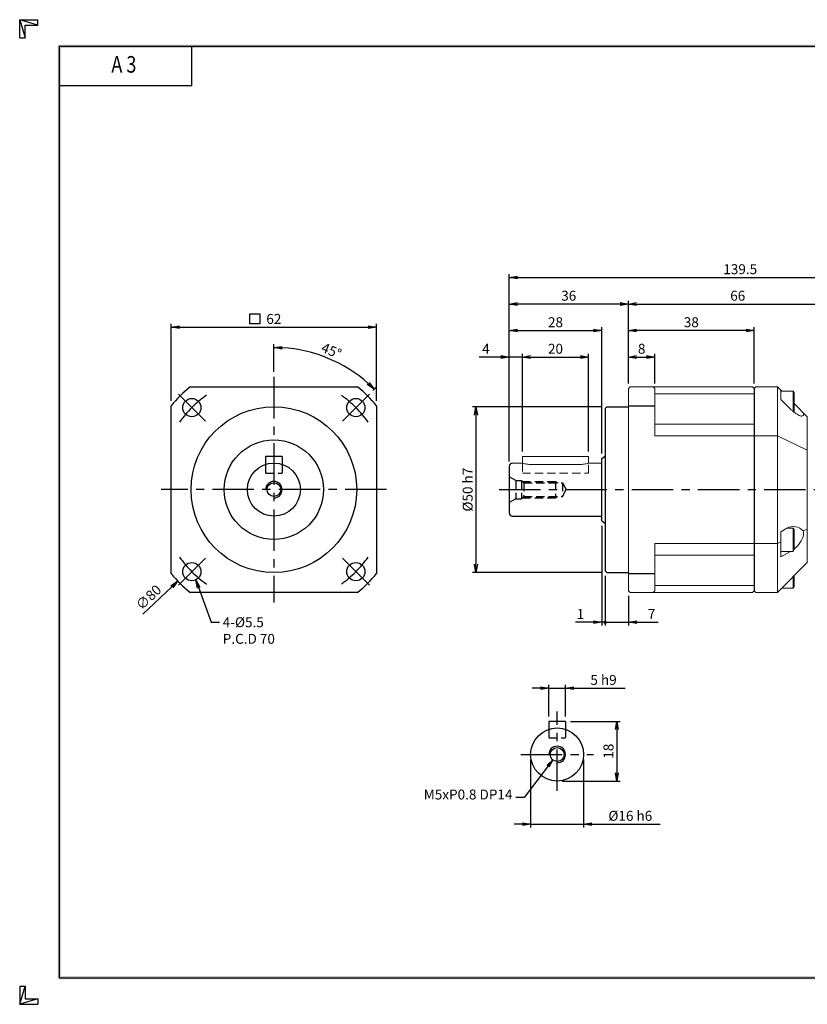
# Model space of a CAD drawing. Extents: x 0 to 420, y 0 to 297.
# Drawn here: x 0 to 238, y 0 to 297 of the extents above; entities that cross this region are included whole.
import ezdxf
from ezdxf.enums import TextEntityAlignment as Align

# ---------------------------------------------------------------- set-up
doc = ezdxf.new("R2010")
doc.units = 0
doc.header["$LTSCALE"] = 10
doc.header["$MEASUREMENT"] = 0
doc.linetypes.add('CENTER', pattern=[2, 1.25, -0.25, 0.25, -0.25])
doc.linetypes.add('HIDDEN', pattern=[0.375, 0.25, -0.125])
doc.layers.get('0').update_dxf_attribs({"linetype": 'CONTINUOUS'})
doc.layers.get('DEFPOINTS').update_dxf_attribs({"linetype": 'CONTINUOUS'})
for name, color, linetype in [('CL', 1, 'CENTER'), ('DIM', 1, 'CONTINUOUS'), ('HL', 2, 'HIDDEN'), ('RD', 1, 'CONTINUOUS')]:
    doc.layers.add(name, color=color, linetype=linetype)
doc.styles.add('ROMANS', font='romans', dxfattribs={"width": 0.8})
doc.dimstyles.get("Standard").update_dxf_attribs({"dimtxt": 0.18, "dimasz": 0.18, "dimexe": 0.18, "dimexo": 0.0625, "dimgap": 0.09, "dimtad": 0, "dimtih": 1, "dimtoh": 1, "dimdec": 4, "dimzin": 0, "dimdsep": 46, "dimtxsty": 'Standard', "dimcen": 0.09, "dimadec": 0, "dimazin": 0, "dimtfac": 1, "dimtdec": 4, "dimtofl": 0, "dimtmove": 0, "dimatfit": 3, "dimfxl": 0, "dimtolj": 1, "dimtzin": 0, "dimarcsym": 0})

# ---------------------------------------------------------------- blocks, each defined once
blk = doc.blocks.new('H3')
for p, q in [((5.5, 295.37), (0, 297)), ((0, 297), (5.5, 297)), ((0, 291.5), (0, 297)), ((0, 297), (1.63, 291.5)), ((5.5, 295.37), (5.5, 297)), ((1.63, 295.37), (5.5, 295.37)), ((1.63, 291.5), (1.63, 295.37)), ((0, 291.5), (1.63, 291.5)), ((52, 277), (52, 289)), ((52, 277), (12, 277)), ((0, 5.5), (0, 0)), ((0, 0), (1.63, 5.5)), ((0, 5.5), (1.63, 5.5)), ((1.63, 5.5), (1.63, 1.63)), ((5.5, 1.63), (0, 0)), ((0, 0), (5.5, 0)), ((1.63, 1.63), (5.5, 1.63)), ((5.5, 1.63), (5.5, 0))]:
    blk.add_line(p, q)
at = {"layer": 'DIM', "color": 1}
for p, q in [((12, 289), (412, 289)), ((12, 8), (12, 289)), ((12, 8), (412, 8))]:
    blk.add_line(p, q, dxfattribs=at)
for points in [[(11.5, 289.5), (11.5, 288.5), (412.5, 289.5), (412.5, 288.5)], [(12.5, 8.5), (11.5, 7.5), (12.5, 288.5), (11.5, 289.5)], [(11.5, 7.5), (11.5, 8.5), (412.5, 7.5), (412.5, 8.5)]]:
    blk.add_trace(points, dxfattribs=at)
at = {"style": 'ROMANS', "width": 0.8}
blk.add_text('A 3', height=5, dxfattribs=at).set_placement((31.45, 282.88), align=Align.MIDDLE)
blk = doc.blocks.new('_OPEN')
at = {"color": 0, "linetype": 'ByBlock'}
for p, q in [((-1, 0.17), (0, 0)), ((0, 0), (-1, -0.17)), ((0, 0), (-1, 0))]:
    blk.add_line(p, q, dxfattribs=at)
blk = doc.blocks.new('*D14')
at = {"layer": 'DEFPOINTS', "color": 0}
for p in [(287.21, 219.24), (287.21, 177.74), (147.71, 162.24)]:
    blk.add_point(p, dxfattribs=at)
at = {"layer": 'DIM', "color": 0, "lineweight": -2}
for p, q in [((147.71, 163.74), (147.71, 220.24)), ((287.21, 179.24), (287.21, 220.24)), ((150.21, 219.24), (284.71, 219.24))]:
    blk.add_line(p, q, dxfattribs=at)
at = {"layer": 'DIM', "color": 0, "lineweight": -2, "xscale": 2.5, "yscale": 2.5, "zscale": 2.5, "rotation": 180}
blk.add_blockref('_OPEN', (147.71, 219.24), dxfattribs=at)
at = {"layer": 'DIM', "color": 0, "lineweight": -2, "xscale": 2.5, "yscale": 2.5, "zscale": 2.5}
blk.add_blockref('_OPEN', (287.21, 219.24), dxfattribs=at)
at = {"layer": 'DIM', "color": 0, "insert": (217.46, 221.74), "char_height": 3, "attachment_point": 5}
blk.add_mtext('\\A1;139.5', dxfattribs=at)
blk = doc.blocks.new('*D15')
at = {"layer": 'DEFPOINTS', "color": 0}
for p in [(183.71, 203.24), (183.71, 185.74), (221.71, 185.74)]:
    blk.add_point(p, dxfattribs=at)
at = {"layer": 'DIM', "color": 0, "lineweight": -2}
for p, q in [((183.71, 187.24), (183.71, 204.24)), ((219.21, 203.24), (186.21, 203.24)), ((221.71, 187.24), (221.71, 204.24))]:
    blk.add_line(p, q, dxfattribs=at)
at = {"layer": 'DIM', "color": 0, "lineweight": -2, "xscale": 2.5, "yscale": 2.5, "zscale": 2.5, "rotation": 180}
blk.add_blockref('_OPEN', (183.71, 203.24), dxfattribs=at)
at = {"layer": 'DIM', "color": 0, "lineweight": -2, "xscale": 2.5, "yscale": 2.5, "zscale": 2.5}
blk.add_blockref('_OPEN', (221.71, 203.24), dxfattribs=at)
at = {"layer": 'DIM', "color": 0, "insert": (202.71, 205.74), "char_height": 3, "attachment_point": 5}
blk.add_mtext('\\A1;38', dxfattribs=at)
blk = doc.blocks.new('*D16')
at = {"layer": 'DEFPOINTS', "color": 0}
for p in [(177.21, 180.24), (137.71, 130.24), (177.21, 130.24)]:
    blk.add_point(p, dxfattribs=at)
at = {"layer": 'DIM', "color": 0, "lineweight": -2}
for p, q in [((175.71, 180.24), (136.71, 180.24)), ((137.71, 177.74), (137.71, 132.74)), ((175.71, 130.24), (136.71, 130.24))]:
    blk.add_line(p, q, dxfattribs=at)
at = {"layer": 'DIM', "color": 0, "lineweight": -2, "xscale": 2.5, "yscale": 2.5, "zscale": 2.5}
for p, rotation in [((137.71, 180.24), 90), ((137.71, 130.24), 270)]:
    blk.add_blockref('_OPEN', p, dxfattribs=dict(at, rotation=rotation))
at = {"layer": 'DIM', "color": 0, "insert": (135.21, 155.24), "char_height": 3, "attachment_point": 5, "rotation": 90}
blk.add_mtext('\\A1;%%C50 h7', dxfattribs=at)
blk = doc.blocks.new('*D17')
at = {"layer": 'DEFPOINTS', "color": 0}
for p in [(98.15, 192.37), (76.71, 189.24), (105.53, 184.06), (97.4, 175.93), (76.71, 121.24)]:
    blk.add_point(p, dxfattribs=at)
at = {"layer": 'DIM', "color": 0, "lineweight": -2}
for p, q in [((76.71, 190.74), (76.71, 199.11)), ((106.59, 185.12), (107.73, 186.26))]:
    blk.add_line(p, q, dxfattribs=at)
blk.add_arc((76.71, 155.24), 42.87, 48.3419, 86.6581, dxfattribs=at)
at = {"layer": 'DIM', "color": 0, "lineweight": -2, "xscale": 2.5, "yscale": 2.5, "zscale": 2.5}
for p, rotation in [((76.71, 198.11), 178.329038832281), ((107.03, 185.56), 316.6709611678345)]:
    blk.add_blockref('_OPEN', p, dxfattribs=dict(at, rotation=rotation))
at = {"layer": 'DIM', "color": 0, "insert": (94.08, 197.16), "char_height": 3, "attachment_point": 5, "rotation": 337.5}
blk.add_mtext('\\A1;45%%d', dxfattribs=at)
blk = doc.blocks.new('*D18')
at = {"layer": 'DEFPOINTS', "color": 0}
for p in [(154.21, 75.35), (170.21, 75.35), (170.21, 54.35)]:
    blk.add_point(p, dxfattribs=at)
at = {"layer": 'DIM', "color": 0, "lineweight": -2}
for p, q in [((154.21, 73.85), (154.21, 53.35)), ((170.21, 73.85), (170.21, 53.35)), ((151.71, 54.35), (149.21, 54.35)), ((154.21, 54.35), (170.21, 54.35)), ((172.71, 54.35), (193.29, 54.35))]:
    blk.add_line(p, q, dxfattribs=at)
at = {"layer": 'DIM', "color": 0, "lineweight": -2, "xscale": 2.5, "yscale": 2.5, "zscale": 2.5}
blk.add_blockref('_OPEN', (154.21, 54.35), dxfattribs=at)
at = {"layer": 'DIM', "color": 0, "lineweight": -2, "xscale": 2.5, "yscale": 2.5, "zscale": 2.5, "rotation": 180}
blk.add_blockref('_OPEN', (170.21, 54.35), dxfattribs=at)
at = {"layer": 'DIM', "color": 0, "insert": (184.29, 56.85), "char_height": 3, "attachment_point": 5}
blk.add_mtext('\\A1;%%c16 h6', dxfattribs=at)
blk = doc.blocks.new('*D19')
at = {"layer": 'DEFPOINTS', "color": 0}
for p in [(164.71, 85.35), (162.21, 67.35), (180.21, 67.35)]:
    blk.add_point(p, dxfattribs=at)
at = {"layer": 'DIM', "color": 0, "lineweight": -2}
for p, q in [((166.21, 85.35), (181.21, 85.35)), ((180.21, 82.85), (180.21, 69.85)), ((163.71, 67.35), (181.21, 67.35))]:
    blk.add_line(p, q, dxfattribs=at)
at = {"layer": 'DIM', "color": 0, "lineweight": -2, "xscale": 2.5, "yscale": 2.5, "zscale": 2.5}
for p, rotation in [((180.21, 85.35), 90), ((180.21, 67.35), 270)]:
    blk.add_blockref('_OPEN', p, dxfattribs=dict(at, rotation=rotation))
at = {"layer": 'DIM', "color": 0, "insert": (177.71, 76.35), "char_height": 3, "attachment_point": 5, "rotation": 90}
blk.add_mtext('\\A1;18', dxfattribs=at)
blk = doc.blocks.new('*D20')
at = {"layer": 'DEFPOINTS', "color": 0}
for p in [(164.71, 95.35), (159.71, 85.35), (164.71, 85.35)]:
    blk.add_point(p, dxfattribs=at)
at = {"layer": 'DIM', "color": 0, "lineweight": -2}
for p, q in [((157.21, 95.35), (154.71, 95.35)), ((159.71, 86.85), (159.71, 96.35)), ((159.71, 95.35), (164.71, 95.35)), ((164.71, 86.85), (164.71, 96.35)), ((167.21, 95.35), (182.71, 95.35))]:
    blk.add_line(p, q, dxfattribs=at)
at = {"layer": 'DIM', "color": 0, "lineweight": -2, "xscale": 2.5, "yscale": 2.5, "zscale": 2.5}
blk.add_blockref('_OPEN', (159.71, 95.35), dxfattribs=at)
at = {"layer": 'DIM', "color": 0, "lineweight": -2, "xscale": 2.5, "yscale": 2.5, "zscale": 2.5, "rotation": 180}
blk.add_blockref('_OPEN', (164.71, 95.35), dxfattribs=at)
at = {"layer": 'DIM', "color": 0, "insert": (176.21, 97.85), "char_height": 3, "attachment_point": 5}
blk.add_mtext('\\A1;5 h9', dxfattribs=at)
blk = doc.blocks.new('*D21')
at = {"layer": 'DEFPOINTS', "color": 0}
for p in [(107.71, 204.24), (45.71, 180.52), (107.71, 180.52)]:
    blk.add_point(p, dxfattribs=at)
at = {"layer": 'DIM', "color": 0, "lineweight": -2}
for p, q in [((45.71, 182.02), (45.71, 205.24)), ((107.71, 182.02), (107.71, 205.24)), ((48.21, 204.24), (105.21, 204.24))]:
    blk.add_line(p, q, dxfattribs=at)
at = {"layer": 'DIM', "color": 0, "lineweight": -2, "xscale": 2.5, "yscale": 2.5, "zscale": 2.5, "rotation": 180}
blk.add_blockref('_OPEN', (45.71, 204.24), dxfattribs=at)
at = {"layer": 'DIM', "color": 0, "lineweight": -2, "xscale": 2.5, "yscale": 2.5, "zscale": 2.5}
blk.add_blockref('_OPEN', (107.71, 204.24), dxfattribs=at)
at = {"layer": 'DIM', "color": 0, "insert": (76.71, 206.74), "char_height": 3, "attachment_point": 5}
blk.add_mtext('\\A1;62', dxfattribs=at)
blk = doc.blocks.new('*D22')
at = {"layer": 'DEFPOINTS', "color": 0}
for p in [(175.71, 203.24), (175.71, 164.67), (147.71, 162.24)]:
    blk.add_point(p, dxfattribs=at)
at = {"layer": 'DIM', "color": 0, "lineweight": -2}
for p, q in [((147.71, 163.74), (147.71, 204.24)), ((150.21, 203.24), (173.21, 203.24)), ((175.71, 166.17), (175.71, 204.24))]:
    blk.add_line(p, q, dxfattribs=at)
at = {"layer": 'DIM', "color": 0, "lineweight": -2, "xscale": 2.5, "yscale": 2.5, "zscale": 2.5, "rotation": 180}
blk.add_blockref('_OPEN', (147.71, 203.24), dxfattribs=at)
at = {"layer": 'DIM', "color": 0, "lineweight": -2, "xscale": 2.5, "yscale": 2.5, "zscale": 2.5}
blk.add_blockref('_OPEN', (175.71, 203.24), dxfattribs=at)
at = {"layer": 'DIM', "color": 0, "insert": (161.71, 205.74), "char_height": 3, "attachment_point": 5}
blk.add_mtext('\\A1;28', dxfattribs=at)
blk = doc.blocks.new('*D23')
at = {"layer": 'DEFPOINTS', "color": 0}
for p in [(147.71, 211.24), (183.71, 185.74), (147.71, 162.24)]:
    blk.add_point(p, dxfattribs=at)
at = {"layer": 'DIM', "color": 0, "lineweight": -2}
for p, q in [((147.71, 163.74), (147.71, 212.24)), ((181.21, 211.24), (150.21, 211.24)), ((183.71, 187.24), (183.71, 212.24))]:
    blk.add_line(p, q, dxfattribs=at)
at = {"layer": 'DIM', "color": 0, "lineweight": -2, "xscale": 2.5, "yscale": 2.5, "zscale": 2.5, "rotation": 180}
blk.add_blockref('_OPEN', (147.71, 211.24), dxfattribs=at)
at = {"layer": 'DIM', "color": 0, "lineweight": -2, "xscale": 2.5, "yscale": 2.5, "zscale": 2.5}
blk.add_blockref('_OPEN', (183.71, 211.24), dxfattribs=at)
at = {"layer": 'DIM', "color": 0, "insert": (165.71, 213.74), "char_height": 3, "attachment_point": 5}
blk.add_mtext('\\A1;36', dxfattribs=at)
blk = doc.blocks.new('*D24')
at = {"layer": 'DEFPOINTS', "color": 0}
for p in [(171.71, 195.24), (151.71, 165.24), (171.71, 165.24)]:
    blk.add_point(p, dxfattribs=at)
at = {"layer": 'DIM', "color": 0, "lineweight": -2}
for p, q in [((151.71, 166.74), (151.71, 196.24)), ((171.71, 166.74), (171.71, 196.24)), ((154.21, 195.24), (169.21, 195.24))]:
    blk.add_line(p, q, dxfattribs=at)
at = {"layer": 'DIM', "color": 0, "lineweight": -2, "xscale": 2.5, "yscale": 2.5, "zscale": 2.5, "rotation": 180}
blk.add_blockref('_OPEN', (151.71, 195.24), dxfattribs=at)
at = {"layer": 'DIM', "color": 0, "lineweight": -2, "xscale": 2.5, "yscale": 2.5, "zscale": 2.5}
blk.add_blockref('_OPEN', (171.71, 195.24), dxfattribs=at)
at = {"layer": 'DIM', "color": 0, "insert": (161.71, 197.74), "char_height": 3, "attachment_point": 5}
blk.add_mtext('\\A1;20', dxfattribs=at)
blk = doc.blocks.new('*D25')
at = {"layer": 'DEFPOINTS', "color": 0}
for p in [(191.71, 195.24), (183.71, 185.74), (191.71, 185.74)]:
    blk.add_point(p, dxfattribs=at)
at = {"layer": 'DIM', "color": 0, "lineweight": -2}
for p, q in [((183.71, 187.24), (183.71, 196.24)), ((191.71, 187.24), (191.71, 196.24)), ((186.21, 195.24), (189.21, 195.24))]:
    blk.add_line(p, q, dxfattribs=at)
at = {"layer": 'DIM', "color": 0, "lineweight": -2, "xscale": 2.5, "yscale": 2.5, "zscale": 2.5, "rotation": 180}
blk.add_blockref('_OPEN', (183.71, 195.24), dxfattribs=at)
at = {"layer": 'DIM', "color": 0, "lineweight": -2, "xscale": 2.5, "yscale": 2.5, "zscale": 2.5}
blk.add_blockref('_OPEN', (191.71, 195.24), dxfattribs=at)
at = {"layer": 'DIM', "color": 0, "insert": (187.71, 197.74), "char_height": 3, "attachment_point": 5}
blk.add_mtext('\\A1;8', dxfattribs=at)
blk = doc.blocks.new('*D26')
at = {"layer": 'DEFPOINTS', "color": 0}
for p in [(147.71, 195.24), (151.71, 165.24), (147.71, 162.24)]:
    blk.add_point(p, dxfattribs=at)
at = {"layer": 'DIM', "color": 0, "lineweight": -2}
for p, q in [((147.71, 163.74), (147.71, 196.24)), ((151.71, 166.74), (151.71, 196.24)), ((145.21, 195.24), (138.71, 195.24)), ((151.71, 195.24), (147.71, 195.24)), ((154.21, 195.24), (156.71, 195.24))]:
    blk.add_line(p, q, dxfattribs=at)
at = {"layer": 'DIM', "color": 0, "lineweight": -2, "xscale": 2.5, "yscale": 2.5, "zscale": 2.5}
blk.add_blockref('_OPEN', (147.71, 195.24), dxfattribs=at)
at = {"layer": 'DIM', "color": 0, "lineweight": -2, "xscale": 2.5, "yscale": 2.5, "zscale": 2.5, "rotation": 180}
blk.add_blockref('_OPEN', (151.71, 195.24), dxfattribs=at)
at = {"layer": 'DIM', "color": 0, "insert": (140.71, 197.74), "char_height": 3, "attachment_point": 5}
blk.add_mtext('\\A1;4', dxfattribs=at)
blk = doc.blocks.new('*D10')
at = {"layer": 'DEFPOINTS', "color": 0}
for p in [(249.71, 211.24), (183.71, 185.74), (249.71, 176.74)]:
    blk.add_point(p, dxfattribs=at)
at = {"layer": 'DIM', "color": 0, "lineweight": -2}
for p, q in [((183.71, 187.24), (183.71, 212.24)), ((186.21, 211.24), (247.21, 211.24)), ((249.71, 178.24), (249.71, 212.24))]:
    blk.add_line(p, q, dxfattribs=at)
at = {"layer": 'DIM', "color": 0, "lineweight": -2, "xscale": 2.5, "yscale": 2.5, "zscale": 2.5, "rotation": 180}
blk.add_blockref('_OPEN', (183.71, 211.24), dxfattribs=at)
at = {"layer": 'DIM', "color": 0, "lineweight": -2, "xscale": 2.5, "yscale": 2.5, "zscale": 2.5}
blk.add_blockref('_OPEN', (249.71, 211.24), dxfattribs=at)
at = {"layer": 'DIM', "color": 0, "insert": (216.71, 213.74), "char_height": 3, "attachment_point": 5}
blk.add_mtext('\\A1;66', dxfattribs=at)

msp = doc.modelspace()

# ---------------------------------------------------------------- linework, layer by layer
for p, q in [((51.4362, 186.2445), (101.9931, 186.2445)), ((221.7147, 185.7445), (221.7147, 124.7445)), ((45.7147, 129.966), (45.7147, 180.5229)), ((107.7147, 180.5229), (107.7147, 129.966)), ((177.2147, 180.2445), (176.7147, 179.7445)), ((176.7147, 179.7445), (176.7147, 130.7445)), ((177.2147, 180.2445), (183.7147, 180.2445)), ((183.7147, 180.5229), (191.7147, 180.5229)), ((74.2147, 165.2445), (74.2147, 162.8438)), ((79.2147, 165.2445), (74.2147, 165.2445)), ((79.2147, 165.2445), (79.2147, 162.8438)), ((175.7147, 164.6709), (176.5338, 165.2445)), ((175.7147, 145.8181), (175.7147, 164.6709)), ((176.5338, 165.2445), (176.7147, 165.2445)), ((147.7147, 162.2445), (147.7147, 148.2445)), ((148.7147, 147.2445), (175.7147, 147.2445)), ((175.7147, 145.8181), (176.5338, 145.2445)), ((176.5338, 145.2445), (176.7147, 145.2445)), ((176.7147, 130.7445), (177.2147, 130.2445)), ((177.2147, 130.2445), (183.7147, 130.2445)), ((183.7147, 129.966), (191.7147, 129.966)), ((101.9931, 124.2445), (51.4362, 124.2445)), ((164.7147, 85.3482), (159.7147, 85.3482)), ((159.7147, 85.3482), (159.7147, 82.9475)), ((164.7147, 85.3482), (164.7147, 82.9475))]:
    msp.add_line(p, q)
at = {"color": 7, "linetype": 'Continuous', "lineweight": 15}
for p, q in [((184.2147, 186.2445), (183.7147, 185.7445)), ((183.7147, 124.7445), (183.7147, 185.7445)), ((184.2147, 186.2445), (221.2147, 186.2445)), ((191.2147, 186.2445), (191.7147, 185.7445)), ((191.7147, 185.7445), (191.7147, 171.4926)), ((191.7147, 184.1406), (221.7147, 184.1406)), ((221.2147, 186.2445), (221.7147, 185.7445)), ((222.2147, 186.2445), (221.7147, 185.7445)), ((222.2147, 186.2445), (228.7147, 186.2445)), ((228.7147, 124.2445), (228.7147, 186.2445)), ((228.7147, 186.2445), (230.0174, 184.9418)), ((233.4147, 184.9418), (229.7147, 184.9418)), ((233.7147, 184.4221), (233.4147, 184.9418)), ((233.4147, 184.9418), (233.4147, 178.8403)), ((233.7147, 184.4221), (233.7147, 178.595)), ((232.7526, 179.4418), (229.7147, 182.3879)), ((233.7147, 181.2445), (237.7147, 177.2445)), ((237.7147, 133.2445), (237.7147, 177.2445)), ((221.7147, 174.9932), (191.7147, 174.9932)), ((228.7147, 171.4926), (191.7147, 171.4926)), ((228.7147, 171.4926), (237.7147, 167.1188)), ((229.7147, 142.5428), (231.5174, 143.5836)), ((233.4147, 143.6195), (231.5809, 143.6195)), ((233.7147, 143.0999), (233.4147, 143.6195)), ((233.4147, 143.6195), (233.4147, 136.6195)), ((233.7147, 143.0999), (233.7147, 137.1391)), ((236.5031, 142.7814), (237.7147, 143.3702)), ((191.7147, 138.9964), (228.7147, 138.9964)), ((191.7147, 138.9964), (191.7147, 124.7445)), ((228.7147, 138.9964), (229.7147, 139.4824)), ((233.4147, 136.6195), (233.7147, 137.1391)), ((191.7147, 135.4958), (221.7147, 135.4958)), ((229.7147, 136.6195), (233.4147, 136.6195)), ((232.6885, 136.6195), (229.7147, 134.9544)), ((228.7147, 124.2445), (237.7147, 133.2445)), ((233.4147, 128.9445), (233.4147, 125.684)), ((233.7147, 129.2445), (233.7147, 126.1833)), ((183.7147, 124.7445), (184.2147, 124.2445)), ((191.2147, 124.2445), (191.7147, 124.7445)), ((221.7147, 126.3483), (191.7147, 126.3483)), ((221.2147, 124.2445), (221.7147, 124.7445)), ((230.0174, 125.5472), (233.4147, 125.5472)), ((233.4147, 125.5472), (233.7147, 126.0668)), ((233.4147, 125.684), (233.4147, 125.5472)), ((233.7147, 126.1833), (233.7147, 126.0668)), ((221.2147, 124.2445), (184.2147, 124.2445)), ((222.2147, 124.2445), (228.7147, 124.2445))]:
    msp.add_line(p, q, dxfattribs=at)
at = {"lineweight": 15}
for p, q in [((151.7147, 165.2445), (151.7147, 163.2445)), ((151.7147, 165.2445), (154.2147, 165.2445)), ((154.2147, 165.2445), (169.2147, 165.2445)), ((169.2147, 165.2445), (171.7147, 165.2445)), ((171.7147, 163.2241), (171.7147, 165.2445)), ((151.7147, 163.2445), (148.7147, 163.2445)), ((154.2147, 162.8438), (169.2147, 162.8438)), ((175.7147, 163.2445), (171.7147, 163.2445)), ((221.7147, 124.7445), (222.2147, 124.2445))]:
    msp.add_line(p, q, dxfattribs=at)
at = {"lineweight": 0}
msp.add_line((169.2147, 162.8438), (154.2147, 162.8438), dxfattribs=at)
for centre, radius in [((51.9659, 179.9932), 2.75), ((101.4634, 179.9932), 2.75), ((76.7147, 155.2445), 25), ((76.7147, 155.2445), 15), ((76.7147, 155.2445), 8), ((76.7147, 155.2445), 2.067), ((51.9659, 130.4958), 2.75), ((101.4634, 130.4958), 2.75), ((162.2147, 75.3482), 8), ((162.2147, 75.3482), 2.067)]:
    msp.add_circle(centre, radius)
for centre, radius, start, end in [((76.7147, 155.2445), 40, 129.194967, 140.805033), ((76.7147, 155.2445), 40, 39.194967, 50.805033), ((148.7147, 162.2445), 1, 90, 180), ((148.7147, 148.2445), 1, 180, 270), ((76.7147, 155.2445), 40, 219.194967, 230.805033), ((76.7147, 155.2445), 40, 309.194967, 320.805033)]:
    msp.add_arc(centre, radius, start, end)
at = {"color": 7, "linetype": 'Continuous', "lineweight": 15}
msp.add_arc((233.5174, 140.1195), 4, 41.718266, 120, dxfattribs=at)
for points, knots in [([(229.7147, 185.2445), (229.7147, 184.8146), (229.7147, 183.9521), (229.7147, 182.9104), (229.7147, 182.3879)], [0, 0, 0, 0, 0.49843493, 1, 1, 1, 1]), ([(236.5031, 178.4561), (236.5484, 178.2571), (236.6389, 177.8591), (236.4594, 177.5226), (236.1209, 177.4177), (235.7073, 177.4709), (235.2231, 177.6351), (234.6331, 177.9398), (233.9823, 178.379), (233.3507, 178.8811), (232.952, 179.2549), (232.7526, 179.4418)], [0, 0, 0, 0, 0.11699015, 0.23398618, 0.35111608, 0.44274113, 0.53450147, 0.65980815, 0.78524924, 0.89262237, 1, 1, 1, 1]), ([(236.5031, 142.7814), (236.5484, 142.5241), (236.6389, 142.0095), (236.4594, 141.0805), (236.1209, 140.239), (235.7073, 139.5109), (235.2232, 138.8182), (234.6328, 138.135), (234.1023, 137.6157), (233.7922, 137.3787), (233.7147, 137.3194)], [0, 0, 0, 0, 0.14145262, 0.28291234, 0.42453393, 0.53531764, 0.64626493, 0.79777306, 0.94944369, 1, 1, 1, 1]), ([(229.7147, 142.5428), (229.7147, 141.5227), (229.7147, 140.5025), (229.7147, 139.4824), (229.7147, 138.7019), (229.7147, 137.136), (229.7147, 135.6831), (229.7147, 134.9544)], [-0.65147785, -0.65147785, -0.65147785, -0.65147785, 0, 0, 0, 0.49843493, 1, 1, 1, 1])]:
    msp.add_open_spline(points, degree=3, knots=knots, dxfattribs=at)
at = {"lineweight": 15}
for points in [[(154.2147, 162.8438), (153.9414, 162.8527), (153.3953, 162.8704), (152.661, 162.9934), (152.0936, 163.1295), (151.7534, 163.2323), (151.7458, 163.2348), (151.7427, 163.2358), (151.7334, 163.2389), (151.724, 163.2421), (151.7147, 163.2445)], [(169.2147, 162.8438), (169.4879, 162.8527), (170.0341, 162.8704), (170.7683, 162.9934), (171.3358, 163.1295), (171.676, 163.2323), (171.6835, 163.2348), (171.6866, 163.2358), (171.696, 163.2389), (171.7053, 163.2421), (171.7147, 163.2445)]]:
    msp.add_open_spline(points, degree=3, knots=[0, 0, 0, 0, 0.20761354, 0.41497451, 0.62881403, 0.84739177, 1, 1, 1, 1.46009673, 1.46009673, 1.46009673, 1.46009673], dxfattribs=at)
at = {"layer": 'CL'}
for p, q in [((76.7147, 189.2445), (76.7147, 121.2445)), ((47.9001, 184.0591), (56.0318, 175.9274)), ((105.5293, 184.0591), (97.3976, 175.9274)), ((110.7147, 155.2445), (42.7147, 155.2445)), ((144.7147, 155.2445), (290.2147, 155.2445)), ((47.9001, 126.4299), (56.0318, 134.5616)), ((105.5293, 126.4299), (97.3976, 134.5616)), ((162.2147, 64.3482), (162.2147, 88.3482)), ((151.2147, 75.3482), (173.2147, 75.3482))]:
    msp.add_line(p, q, dxfattribs=at)
for start, end in [(125.576504, 144.423496), (35.576504, 54.423496), (215.576504, 234.423496), (305.576504, 324.423496)]:
    msp.add_arc((76.7147, 155.2445), 35, start, end, dxfattribs=at)
at = {"layer": 'DIM'}
for p, q in [((69.4294, 205.2666), (69.4294, 208.2666)), ((69.4294, 208.2666), (72.4294, 208.2666)), ((72.4294, 208.2666), (72.4294, 205.2666)), ((72.4294, 205.2666), (69.4294, 205.2666)), ((175.7147, 144.3181), (175.7147, 114.2445)), ((176.7147, 129.2445), (176.7147, 114.2445)), ((37.1534, 117.6553), (45.9045, 125.9702)), ((183.7147, 123.2445), (183.7147, 114.2445)), ((173.2147, 115.2445), (167.7147, 115.2445)), ((176.7147, 115.2445), (175.7147, 115.2445)), ((176.7147, 115.2445), (183.7147, 115.2445)), ((186.2147, 115.2445), (192.7147, 115.2445))]:
    msp.add_line(p, q, dxfattribs=at)
at = {"layer": 'DIM', "const_width": 0.5}
msp.add_lwpolyline([(176.4647, 115.2445, 1), (176.9647, 115.2445, 1)], format="xyb", close=True, dxfattribs=at)
at = {"layer": 'HL'}
for p, q in [((74.2147, 162.8438), (74.2147, 160.2445)), ((79.2147, 162.8438), (79.2147, 160.2445)), ((74.2147, 160.2445), (79.2147, 160.2445)), ((149.7147, 157.9945), (147.7147, 159.1492)), ((149.7147, 157.9945), (149.7147, 152.4945)), ((149.7147, 157.9945), (151.4647, 157.9945)), ((151.4647, 157.9945), (151.4647, 152.4945)), ((151.4647, 157.9945), (152.1477, 157.3115)), ((161.7147, 157.7445), (161.7147, 152.7445)), ((152.1477, 157.3115), (152.1477, 153.1775)), ((152.1477, 157.3115), (163.7817, 157.3115)), ((163.7817, 157.3115), (163.7817, 153.1775)), ((163.7817, 157.3115), (164.9751, 155.2445)), ((163.7817, 153.1775), (164.9751, 155.2445)), ((149.7147, 152.4945), (147.7147, 151.3398)), ((149.7147, 152.4945), (151.4647, 152.4945)), ((151.4647, 152.4945), (152.1477, 153.1775)), ((152.1477, 153.1775), (163.7817, 153.1775)), ((159.7147, 82.9475), (159.7147, 80.3482)), ((159.7147, 80.3482), (164.7147, 80.3482)), ((164.7147, 82.9475), (164.7147, 80.3482))]:
    msp.add_line(p, q, dxfattribs=at)
at = {"layer": 'HL', "lineweight": 0}
for p, q in [((151.7147, 163.2445), (151.7147, 160.2445)), ((171.7147, 160.2445), (171.7147, 163.2445)), ((151.7147, 160.2445), (171.7147, 160.2445))]:
    msp.add_line(p, q, dxfattribs=at)
at = {"layer": 'HL', "color": 1}
for p, q in [((151.7147, 157.7445), (161.7147, 157.7445)), ((161.7147, 157.7445), (162.4647, 157.3115)), ((151.7147, 152.7445), (161.7147, 152.7445)), ((161.7147, 152.7445), (162.4647, 153.1775))]:
    msp.add_line(p, q, dxfattribs=at)
at = {"layer": 'RD'}
for centre in [(76.7147, 155.2445), (162.2147, 75.3482)]:
    msp.add_arc(centre, 2.5, 270, 180, dxfattribs=at)

# ---------------------------------------------------------------- block references
msp.add_blockref('H3', (0, 0))
at = {"layer": 'DIM', "xscale": 2.5, "yscale": 2.5, "zscale": 2.5}
for p, rotation in [((47.7169, 127.6922), 43.5357383271028), ((183.7147, 115.2445), 180)]:
    msp.add_blockref('_OPEN', p, dxfattribs=dict(at, rotation=rotation))
msp.add_blockref('_OPEN', (175.7147, 115.2445), dxfattribs=at)

# ---------------------------------------------------------------- texts
at = {"layer": 'DIM', "insert": (38.9008, 122.7641), "char_height": 3, "attachment_point": 5, "rotation": 43.535738}
msp.add_mtext('\\A1;∅80', dxfattribs=at)
at = {"layer": 'DIM', "char_height": 3}
for s, insert, attachment_point in [('\\A1;1', (169.2147, 117.7445), 5), ('\\A1;7', (190.7147, 117.7445), 5), ('4-%%C5.5\\PP.C.D 70', (61.2774, 116.7445), 1), (' M5xP0.8 DP14', (148.7189, 60.8482), 9)]:
    msp.add_mtext(s, dxfattribs=dict(at, insert=insert, attachment_point=attachment_point))

# ---------------------------------------------------------------- dimensions: what is measured, and where the dimension line sits
at = {"layer": 'DIM'}
for base, p1, p2, picture, middle in [((287.2147, 219.2445), (147.7147, 162.2445), (287.2147, 177.7445), '*D14', (217.4647, 221.7445)), ((147.7147, 211.2445), (183.7147, 185.7445), (147.7147, 162.2445), '*D23', (165.7147, 213.7445)), ((249.7147, 211.2445), (183.7147, 185.7445), (249.7147, 176.7445), '*D10', (216.7147, 213.7445)), ((107.7147, 204.2445), (45.7147, 180.5229), (107.7147, 180.5229), '*D21', (76.7147, 206.7445)), ((175.7147, 203.2445), (147.7147, 162.2445), (175.7147, 164.6709), '*D22', (161.7147, 205.7445)), ((183.7147, 203.2445), (221.7147, 185.7445), (183.7147, 185.7445), '*D15', (202.7147, 205.7445)), ((147.7147, 195.2445), (151.7147, 165.2445), (147.7147, 162.2445), '*D26', (140.7147, 197.7445)), ((171.7147, 195.2445), (151.7147, 165.2445), (171.7147, 165.2445), '*D24', (161.7147, 197.7445)), ((191.7147, 195.2445), (183.7147, 185.7445), (191.7147, 185.7445), '*D25', (187.7147, 197.7445))]:
    dim = msp.add_linear_dim(base=base, p1=p1, p2=p2, dimstyle='Standard', override={"dimtxt": 3, "dimasz": 2.5, "dimexe": 1, "dimexo": 1.5, "dimgap": 1, "dimtad": 1, "dimtih": 0, "dimtoh": 0, "dimdec": 3, "dimzin": 9, "dimblk1": 'OPEN', "dimblk2": 'OPEN', "dimsah": 1, "dimcen": 0, "dimtdec": 3, "dimtofl": 1, "dimatfit": 0, "dimldrblk": 'OPEN', "dimtzin": 9}, dxfattribs=at)
    dim.commit()
    dim.dimension.update_dxf_attribs({"geometry": picture, "text_midpoint": middle})
dim = msp.add_angular_dim_2l(base=(98.1484, 192.3688), line1=((76.7147, 189.2445), (76.7147, 121.2445)), line2=((105.5293, 184.0591), (97.3976, 175.9274)), text='45%%d', dimstyle='Standard', override={"dimtxt": 3, "dimasz": 2.5, "dimexe": 1, "dimexo": 1.5, "dimgap": 1, "dimtad": 1, "dimtih": 0, "dimtoh": 0, "dimdec": 3, "dimzin": 9, "dimblk1": 'OPEN', "dimblk2": 'OPEN', "dimsah": 1, "dimcen": 0, "dimtdec": 3, "dimtofl": 1, "dimatfit": 0, "dimldrblk": 'OPEN', "dimtzin": 9}, dxfattribs=at)
dim.commit()
dim.dimension.update_dxf_attribs({"geometry": '*D17', "text_midpoint": (94.0761, 197.1586)})
dim = msp.add_linear_dim(base=(137.7147, 130.2445), p1=(177.2147, 180.2445), p2=(177.2147, 130.2445), angle=90, text='%%C<> h7', dimstyle='Standard', override={"dimtxt": 3, "dimasz": 2.5, "dimexe": 1, "dimexo": 1.5, "dimgap": 1, "dimtad": 1, "dimtih": 0, "dimtoh": 0, "dimdec": 3, "dimzin": 9, "dimblk1": 'OPEN', "dimblk2": 'OPEN', "dimsah": 1, "dimcen": 0, "dimtdec": 3, "dimtofl": 1, "dimatfit": 0, "dimldrblk": 'OPEN', "dimtzin": 9}, dxfattribs=at)
dim.commit()
dim.dimension.update_dxf_attribs({"geometry": '*D16', "text_midpoint": (135.2147, 155.2445)})
dim = msp.add_linear_dim(base=(164.7147, 95.3482), p1=(159.7147, 85.3482), p2=(164.7147, 85.3482), text='<> h9', dimstyle='Standard', override={"dimtxt": 3, "dimasz": 2.5, "dimexe": 1, "dimexo": 1.5, "dimgap": 1, "dimtad": 1, "dimtih": 0, "dimtoh": 0, "dimdec": 3, "dimzin": 9, "dimblk1": 'OPEN', "dimblk2": 'OPEN', "dimsah": 1, "dimcen": 0, "dimtdec": 3, "dimtofl": 1, "dimatfit": 0, "dimldrblk": 'OPEN', "dimtzin": 9}, dxfattribs=at)
dim.commit()
dim.dimension.update_dxf_attribs({"geometry": '*D20', "text_midpoint": (176.2147, 97.8482)})
dim = msp.add_linear_dim(base=(180.2147, 67.3482), p1=(164.7147, 85.3482), p2=(162.2147, 67.3482), angle=90, dimstyle='Standard', override={"dimtxt": 3, "dimasz": 2.5, "dimexe": 1, "dimexo": 1.5, "dimgap": 1, "dimtad": 1, "dimtih": 0, "dimtoh": 0, "dimdec": 3, "dimzin": 9, "dimblk1": 'OPEN', "dimblk2": 'OPEN', "dimsah": 1, "dimcen": 0, "dimtdec": 3, "dimtofl": 1, "dimatfit": 0, "dimldrblk": 'OPEN', "dimtzin": 9}, dxfattribs=at)
dim.commit()
dim.dimension.update_dxf_attribs({"geometry": '*D19', "text_midpoint": (177.7147, 76.3482)})
dim = msp.add_linear_dim(base=(170.2147, 54.3482), p1=(154.2147, 75.3482), p2=(170.2147, 75.3482), text='%%c<> h6', dimstyle='Standard', override={"dimtxt": 3, "dimasz": 2.5, "dimexe": 1, "dimexo": 1.5, "dimgap": 1, "dimtad": 1, "dimtih": 0, "dimtoh": 0, "dimdec": 3, "dimzin": 9, "dimblk1": 'OPEN', "dimblk2": 'OPEN', "dimsah": 1, "dimcen": 0, "dimtdec": 3, "dimtofl": 1, "dimatfit": 0, "dimldrblk": 'OPEN', "dimtzin": 9}, dxfattribs=at)
dim.commit()
dim.dimension.update_dxf_attribs({"geometry": '*D18', "text_midpoint": (184.2861, 54.3482), "dimtype": 160})

# ---------------------------------------------------------------- leaders
at = {"layer": 'DIM', "annotation_type": 0, "has_hookline": 1}
for points, hookline_direction, text_width in [([(53.1726, 128.0246), (57.7774, 115.2445), (60.2774, 115.2445)], 0, 18.5), ([(160.8893, 73.7621), (152.2189, 62.3482), (149.7189, 62.3482)], 1, 34.5)]:
    msp.add_leader(points, dimstyle='Standard', override={"dimtxt": 3, "dimasz": 2.5, "dimexe": 1, "dimexo": 1.5, "dimgap": 1, "dimtih": 0, "dimtoh": 0, "dimdec": 3, "dimzin": 9, "dimcen": 0, "dimtdec": 3, "dimtofl": 1, "dimatfit": 0, "dimldrblk": 'OPEN', "dimtzin": 9}, dxfattribs=dict(at, hookline_direction=hookline_direction, text_width=text_width))

doc.saveas('drawing.dxf')
